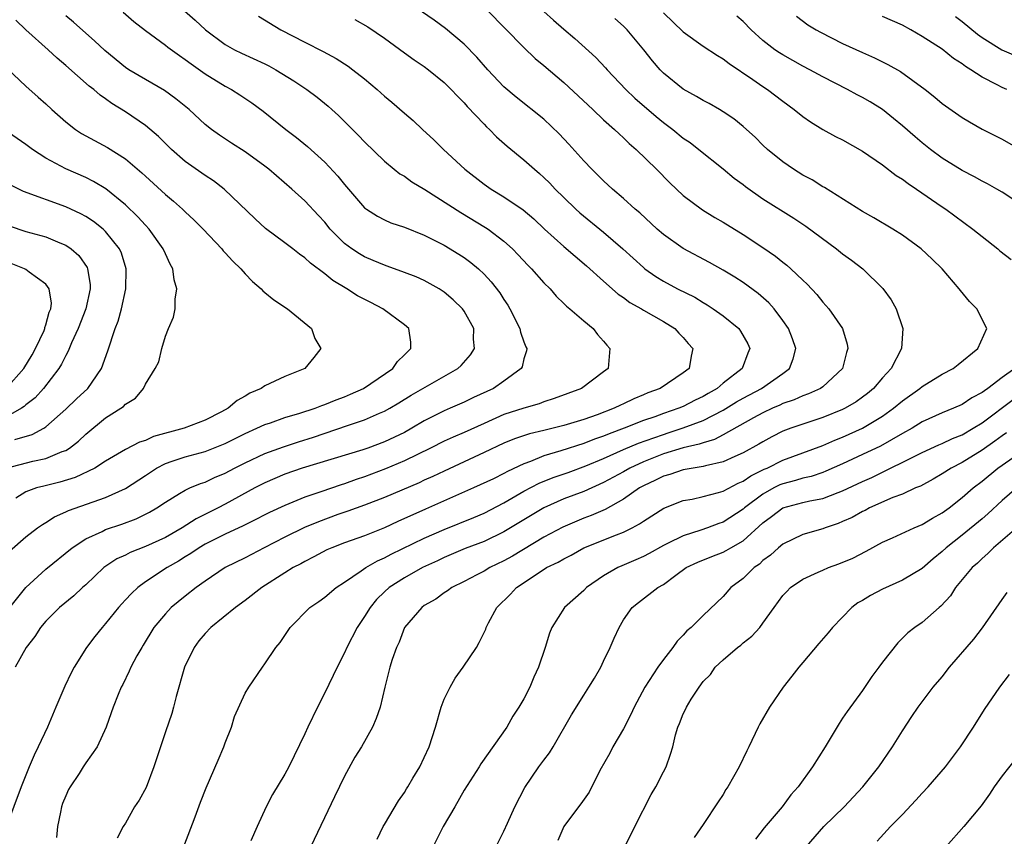
# Model space of a CAD drawing. Units: inches. Extents: x 2523000 to 2526000, y 1554000 to 1557000.
# Drawn here: x 2523382 to 2523481, y 1555094 to 1555176 of the extents above; entities that cross this region are included whole.
import ezdxf

# ---------------------------------------------------------------- set-up
doc = ezdxf.new("R2010")
doc.units = ezdxf.units.IN
doc.header["$MEASUREMENT"] = 0
doc.layers.add('LD25231554_2ft', color=153, linetype='Continuous')

msp = doc.modelspace()

# ---------------------------------------------------------------- linework, layer by layer
at = {"layer": 'LD25231554_2ft'}
for points, elevation in [([(2523397, 1555178.617), (2523399.979, 1555175.979), (2523401.033, 1555175), (2523403, 1555173.53), (2523403.942, 1555173), (2523404.648, 1555172.647), (2523407, 1555171.571), (2523407.383, 1555171.384), (2523408.086, 1555171), (2523409.89, 1555169.89), (2523411.204, 1555169), (2523412.228, 1555168.228), (2523413.337, 1555167.337), (2523413.719, 1555167), (2523414.392, 1555166.392), (2523416.404, 1555164.404), (2523417, 1555163.756), (2523419, 1555161.823), (2523419.984, 1555161), (2523420.554, 1555160.554), (2523421, 1555160.297), (2523421.742, 1555159.742), (2523423.038, 1555158.962), (2523426.656, 1555156.656), (2523429.158, 1555155.158), (2523429.394, 1555155), (2523431, 1555153.785), (2523431.855, 1555153), (2523432.421, 1555152.421), (2523433.382, 1555151.382), (2523433.777, 1555151), (2523435, 1555149.609), (2523435.627, 1555149), (2523436.245, 1555148.245), (2523437, 1555147.539), (2523437.261, 1555147.261), (2523437.601, 1555147), (2523439, 1555145.778), (2523439.951, 1555145), (2523440.397, 1555144.397), (2523441, 1555143.744), (2523441.33, 1555143.33), (2523441.63, 1555143), (2523441.443, 1555141), (2523441, 1555140.646), (2523438.792, 1555139), (2523436.028, 1555137.972), (2523435, 1555137.636), (2523434.54, 1555137.46), (2523433, 1555137.024), (2523431, 1555136.379), (2523429, 1555135.483), (2523427, 1555134.559), (2523425.899, 1555134.101), (2523425, 1555133.687), (2523423.629, 1555133), (2523421, 1555131.715), (2523419.092, 1555130.908), (2523417, 1555130.126), (2523416.15, 1555129.85), (2523415, 1555129.43), (2523414.668, 1555129.332), (2523412.618, 1555128.618), (2523411, 1555128.073), (2523409, 1555127.256), (2523407.469, 1555126.531), (2523405.602, 1555125.602), (2523404.809, 1555125.191), (2523403, 1555124.367), (2523401, 1555123.361), (2523400.391, 1555123), (2523399.574, 1555122.426), (2523399, 1555122.088), (2523398.333, 1555121.667), (2523397.168, 1555121), (2523395, 1555119.564), (2523394.225, 1555119), (2523393.586, 1555118.414), (2523393, 1555117.765), (2523392.624, 1555117.376), (2523392.303, 1555117), (2523391, 1555115.395), (2523390.649, 1555115), (2523389.918, 1555114.082), (2523389.098, 1555113), (2523387.832, 1555111), (2523387.547, 1555110.453), (2523386.907, 1555109.093), (2523385.996, 1555107), (2523385.156, 1555105), (2523384.224, 1555103), (2523383.817, 1555102.183), (2523383.321, 1555101), (2523382.523, 1555099), (2523381.053, 1555095.053)], 7208), ([(2523398.855, 1555093), (2523399.998, 1555095.998), (2523400.538, 1555097.461), (2523401.108, 1555098.892), (2523402.316, 1555101.685), (2523402.855, 1555103), (2523403, 1555103.413), (2523403.627, 1555105), (2523403.933, 1555106.067), (2523405, 1555108.401), (2523405.369, 1555109), (2523406.741, 1555111), (2523407, 1555111.333), (2523408.078, 1555113), (2523408.526, 1555113.474), (2523409.536, 1555115), (2523411.509, 1555117), (2523412.4, 1555117.599), (2523413, 1555118.03), (2523414.161, 1555119), (2523415, 1555119.538), (2523416.671, 1555120.671), (2523417.132, 1555121), (2523418.313, 1555121.687), (2523419, 1555121.982), (2523419.657, 1555122.343), (2523423, 1555123.964), (2523425, 1555124.848), (2523427.962, 1555126.038), (2523429, 1555126.488), (2523431, 1555127.519), (2523433, 1555128.67), (2523434.525, 1555129.475), (2523435.951, 1555130.049), (2523437.433, 1555130.567), (2523439.215, 1555131.215), (2523441, 1555131.954), (2523443, 1555132.851), (2523444.502, 1555133.498), (2523446.029, 1555134.029), (2523447, 1555134.386), (2523447.477, 1555134.523), (2523449, 1555135.026), (2523451, 1555135.792), (2523453, 1555136.826), (2523454.359, 1555137.641), (2523455, 1555138.006), (2523456.86, 1555139), (2523459, 1555140.508), (2523459.672, 1555141), (2523460.034, 1555141.967), (2523460.296, 1555143), (2523459.967, 1555143.967), (2523459.568, 1555145), (2523459, 1555145.831), (2523458.11, 1555147), (2523457.593, 1555147.593), (2523456.53, 1555148.53), (2523455, 1555149.633), (2523454.172, 1555150.172), (2523453, 1555150.884), (2523451.641, 1555151.641), (2523449, 1555153.041), (2523447, 1555154.457), (2523446.382, 1555155), (2523444.63, 1555156.63), (2523444.183, 1555157), (2523443, 1555158.076), (2523441.905, 1555159), (2523441, 1555159.832), (2523440.422, 1555160.422), (2523439.825, 1555161), (2523439, 1555161.859), (2523437.518, 1555163.518), (2523436.552, 1555164.553), (2523435, 1555166.025), (2523432.23, 1555168.23), (2523431, 1555169.283), (2523429.38, 1555171), (2523428.265, 1555172.265), (2523427, 1555173.576), (2523425.142, 1555175.142), (2523423.974, 1555175.973), (2523421, 1555178.04)], 7214), ([(2523429.292, 1555177), (2523433, 1555173.22), (2523434.139, 1555172.139), (2523435, 1555171.421), (2523437, 1555169.702), (2523439.928, 1555167), (2523441, 1555165.97), (2523442.107, 1555165), (2523442.555, 1555164.555), (2523443, 1555164.166), (2523443.58, 1555163.579), (2523444.26, 1555163), (2523446.315, 1555161), (2523447.653, 1555159.653), (2523449, 1555158.38), (2523450.92, 1555156.92), (2523452.163, 1555156.162), (2523453, 1555155.686), (2523455, 1555154.447), (2523457, 1555153.136), (2523458.267, 1555152.267), (2523459, 1555151.674), (2523459.384, 1555151.384), (2523459.811, 1555151), (2523461, 1555149.861), (2523461.451, 1555149.451), (2523462.417, 1555148.417), (2523463, 1555147.67), (2523463.327, 1555147.327), (2523463.602, 1555147), (2523464.974, 1555145), (2523465.449, 1555143.45), (2523465.526, 1555143), (2523465.391, 1555142.609), (2523464.985, 1555141), (2523463, 1555139.158), (2523462.787, 1555139), (2523461.563, 1555138.437), (2523461, 1555138.251), (2523460.144, 1555137.856), (2523459, 1555137.475), (2523458.685, 1555137.315), (2523457.948, 1555137), (2523457, 1555136.555), (2523456.04, 1555136.04), (2523453, 1555134.344), (2523452.12, 1555133.88), (2523451, 1555133.546), (2523450.605, 1555133.394), (2523449, 1555133.02), (2523447, 1555132.415), (2523445, 1555131.63), (2523443.643, 1555131), (2523443, 1555130.632), (2523441, 1555129.54), (2523439, 1555128.653), (2523437, 1555127.898), (2523435, 1555127.019), (2523431, 1555124.603), (2523429, 1555123.64), (2523427.089, 1555122.911), (2523425, 1555122.026), (2523424.31, 1555121.69), (2523422.819, 1555121), (2523421, 1555119.975), (2523419.478, 1555119), (2523419, 1555118.564), (2523418.211, 1555117.789), (2523417.55, 1555117), (2523417, 1555116.103), (2523416.254, 1555115), (2523415.237, 1555113), (2523415, 1555112.461), (2523414.258, 1555111), (2523413, 1555108.426), (2523412.268, 1555107), (2523411.309, 1555105), (2523411, 1555104.307), (2523409.384, 1555101), (2523409, 1555100.268), (2523407.772, 1555098.229), (2523407.138, 1555097), (2523406.211, 1555095), (2523405.566, 1555093.566)], 7216), ([(2523381.347, 1555122.653), (2523383, 1555124.096), (2523384.169, 1555125), (2523384.652, 1555125.349), (2523385, 1555125.541), (2523385.88, 1555126.12), (2523387, 1555126.594), (2523387.262, 1555126.738), (2523391, 1555128.053), (2523393, 1555128.938), (2523395, 1555130.244), (2523396.126, 1555131), (2523397, 1555131.458), (2523397.678, 1555131.679), (2523399, 1555132.142), (2523401, 1555132.676), (2523403, 1555133.471), (2523405, 1555134.484), (2523406.193, 1555135), (2523407, 1555135.386), (2523407.558, 1555135.558), (2523409, 1555136.069), (2523410.498, 1555136.497), (2523412.027, 1555137), (2523412.717, 1555137.283), (2523413, 1555137.366), (2523414.149, 1555137.851), (2523415, 1555138.163), (2523415.591, 1555138.409), (2523416.897, 1555139), (2523419.833, 1555141), (2523420.308, 1555141.692), (2523421, 1555142.357), (2523421.642, 1555143), (2523421.639, 1555143.639), (2523421.452, 1555145), (2523421, 1555145.391), (2523418.838, 1555147), (2523417.617, 1555147.617), (2523416.306, 1555148.306), (2523415.23, 1555149), (2523413.824, 1555149.824), (2523413, 1555150.498), (2523411.569, 1555151.569), (2523411, 1555152.11), (2523410.466, 1555152.466), (2523409.811, 1555153), (2523409, 1555153.63), (2523407.068, 1555155.068), (2523406.016, 1555156.016), (2523402.921, 1555159), (2523401.833, 1555159.833), (2523401, 1555160.368), (2523399, 1555161.791), (2523397.616, 1555163), (2523396.296, 1555164.296), (2523395, 1555165.392), (2523393, 1555166.774), (2523391.616, 1555167.616), (2523391, 1555168.081), (2523390.443, 1555168.443), (2523389.815, 1555169), (2523389.347, 1555169.347), (2523387, 1555171.435), (2523386.151, 1555172.151), (2523385.237, 1555173), (2523383.008, 1555175.007), (2523381.983, 1555175.983)], 7202), ([(2523381.383, 1555117), (2523383, 1555119.018), (2523385, 1555120.861), (2523387.658, 1555123), (2523389, 1555123.886), (2523390.646, 1555124.646), (2523391, 1555124.83), (2523392.617, 1555125.383), (2523394.081, 1555125.919), (2523395.42, 1555126.58), (2523396.153, 1555127), (2523397, 1555127.582), (2523398.433, 1555128.434), (2523399, 1555128.792), (2523399.453, 1555129), (2523400.541, 1555129.459), (2523401, 1555129.595), (2523401.943, 1555130.057), (2523403, 1555130.49), (2523403.944, 1555131), (2523405, 1555131.531), (2523407, 1555132.456), (2523408.855, 1555133.145), (2523410.357, 1555133.643), (2523411.883, 1555134.117), (2523415.281, 1555135.281), (2523417, 1555135.854), (2523418.515, 1555136.515), (2523419, 1555136.711), (2523419.529, 1555137), (2523420.457, 1555137.543), (2523421.696, 1555138.304), (2523426.378, 1555141), (2523426.693, 1555141.307), (2523427.633, 1555142.367), (2523428.027, 1555143), (2523427.954, 1555143.954), (2523427.966, 1555145), (2523427, 1555146.763), (2523426.84, 1555147), (2523425.902, 1555147.902), (2523425, 1555148.659), (2523424.801, 1555148.801), (2523424.48, 1555149), (2523423, 1555149.816), (2523422.187, 1555150.187), (2523421, 1555150.644), (2523419.277, 1555151.277), (2523419, 1555151.359), (2523417.857, 1555151.857), (2523417, 1555152.203), (2523416.495, 1555152.495), (2523415.734, 1555153), (2523415, 1555153.559), (2523413.556, 1555155), (2523413, 1555155.682), (2523412.375, 1555156.374), (2523411, 1555157.839), (2523409.713, 1555159), (2523407.387, 1555161), (2523407, 1555161.299), (2523405, 1555162.746), (2523403.625, 1555163.625), (2523402.432, 1555164.432), (2523401.642, 1555165), (2523401, 1555165.507), (2523399.387, 1555167), (2523398.068, 1555168.068), (2523396.9, 1555168.9), (2523395, 1555169.999), (2523393.343, 1555171), (2523393, 1555171.228), (2523390.916, 1555172.915), (2523389.893, 1555173.893), (2523389, 1555174.659), (2523387.77, 1555175.77), (2523387, 1555176.417)], 7204), ([(2523392.76, 1555176.76), (2523393.842, 1555175.842), (2523395, 1555174.929), (2523397, 1555173.467), (2523397.255, 1555173.255), (2523398.408, 1555172.408), (2523399, 1555172.023), (2523399.575, 1555171.575), (2523401, 1555170.577), (2523403, 1555169.335), (2523403.635, 1555169), (2523404.472, 1555168.472), (2523405.679, 1555167.679), (2523406.828, 1555166.828), (2523409.105, 1555165), (2523410.183, 1555164.182), (2523411.277, 1555163.277), (2523413, 1555161.718), (2523414.318, 1555160.318), (2523415, 1555159.468), (2523417, 1555157.131), (2523417.179, 1555157), (2523418.284, 1555156.284), (2523419, 1555155.909), (2523419.636, 1555155.636), (2523421, 1555155.175), (2523423, 1555154.373), (2523425, 1555153.369), (2523426.474, 1555152.474), (2523427, 1555152.126), (2523427.654, 1555151.654), (2523428.426, 1555151), (2523429, 1555150.462), (2523429.715, 1555149.715), (2523430.588, 1555148.588), (2523431, 1555147.917), (2523431.371, 1555147.371), (2523431.584, 1555147), (2523432.589, 1555145), (2523432.656, 1555144.656), (2523433, 1555143.659), (2523433.186, 1555143.185), (2523433.276, 1555143), (2523433.245, 1555142.755), (2523433, 1555141.963), (2523432.827, 1555141.173), (2523432.739, 1555141), (2523431, 1555139.712), (2523429.942, 1555139), (2523427.929, 1555138.071), (2523427, 1555137.619), (2523425.61, 1555137), (2523425, 1555136.746), (2523423, 1555135.741), (2523421.753, 1555135), (2523421, 1555134.587), (2523419, 1555133.621), (2523417.331, 1555133), (2523416.828, 1555132.828), (2523410.735, 1555131), (2523409, 1555130.386), (2523407, 1555129.53), (2523405.977, 1555129), (2523403, 1555127.367), (2523402.305, 1555127), (2523400.098, 1555125.902), (2523398.703, 1555125), (2523397, 1555124.031), (2523395, 1555123.112), (2523393.479, 1555122.521), (2523393, 1555122.265), (2523392.13, 1555121.871), (2523390.919, 1555121.081), (2523390.819, 1555121), (2523389, 1555119.268), (2523388.687, 1555119), (2523387.817, 1555118.183), (2523386.38, 1555117), (2523385, 1555115.632), (2523384.477, 1555115), (2523383.907, 1555114.093), (2523383.017, 1555113), (2523381.91, 1555111)], 7206), ([(2523406.364, 1555176.364), (2523408.609, 1555175), (2523411, 1555173.754), (2523412.831, 1555172.831), (2523414.134, 1555172.134), (2523415.352, 1555171.352), (2523415.817, 1555171), (2523417, 1555170.067), (2523418.267, 1555169), (2523419, 1555168.336), (2523419.737, 1555167.737), (2523421, 1555166.621), (2523421.885, 1555165.885), (2523422.82, 1555165), (2523423.965, 1555163.965), (2523424.927, 1555163), (2523427.051, 1555161), (2523429, 1555159.495), (2523429.71, 1555159), (2523431, 1555158.242), (2523432.937, 1555156.936), (2523434.01, 1555156.01), (2523435.065, 1555155), (2523437, 1555153.239), (2523439.299, 1555151.299), (2523441, 1555149.761), (2523442.468, 1555148.469), (2523443, 1555148.111), (2523443.637, 1555147.637), (2523444.791, 1555147), (2523445, 1555146.863), (2523447, 1555145.7), (2523448.166, 1555145), (2523448.558, 1555144.558), (2523449, 1555144.124), (2523449.507, 1555143.507), (2523449.95, 1555143), (2523449.779, 1555142.221), (2523449.599, 1555141), (2523449, 1555140.546), (2523446.664, 1555139), (2523445.442, 1555138.558), (2523445, 1555138.36), (2523444.036, 1555137.964), (2523443, 1555137.454), (2523442.68, 1555137.32), (2523442.058, 1555137), (2523440.357, 1555136.357), (2523439, 1555135.891), (2523437, 1555135.277), (2523435, 1555134.778), (2523433.552, 1555134.448), (2523432.055, 1555133.945), (2523431, 1555133.51), (2523429, 1555132.557), (2523425, 1555130.704), (2523423.852, 1555130.148), (2523423, 1555129.776), (2523422.473, 1555129.527), (2523419, 1555128.056), (2523417, 1555127.281), (2523415.329, 1555126.671), (2523414.328, 1555126.328), (2523412.385, 1555125.615), (2523410.983, 1555125.017), (2523409, 1555124.054), (2523406.924, 1555123), (2523405, 1555121.992), (2523403.006, 1555121), (2523401, 1555119.643), (2523400.088, 1555119), (2523399, 1555118.152), (2523397.583, 1555117), (2523397, 1555116.38), (2523395.85, 1555115), (2523394.783, 1555113.217), (2523394.624, 1555113), (2523394.14, 1555112.14), (2523393.54, 1555111), (2523393.376, 1555110.624), (2523392.726, 1555109.274), (2523392.571, 1555109), (2523392.252, 1555108.251), (2523391.753, 1555107), (2523391.575, 1555106.425), (2523391.051, 1555105), (2523390.17, 1555103), (2523389, 1555101.41), (2523388.762, 1555101), (2523388.342, 1555100.342), (2523387.446, 1555099), (2523387.289, 1555098.711), (2523387, 1555098.074), (2523386.689, 1555097.311), (2523386.585, 1555097), (2523386.458, 1555096.458), (2523386.171, 1555095), (2523386.078, 1555093.922)], 7210), ([(2523416.036, 1555176.036), (2523417.316, 1555175.315), (2523419, 1555174.159), (2523421, 1555172.691), (2523421.988, 1555171.988), (2523423, 1555171.313), (2523423.422, 1555171), (2523425, 1555169.714), (2523425.71, 1555169), (2523426.327, 1555168.326), (2523427, 1555167.676), (2523427.313, 1555167.313), (2523429, 1555165.524), (2523429.259, 1555165.259), (2523429.548, 1555165), (2523430.255, 1555164.255), (2523431.32, 1555163.32), (2523433, 1555161.956), (2523434.055, 1555161), (2523434.577, 1555160.577), (2523435, 1555160.188), (2523435.597, 1555159.597), (2523436.151, 1555159), (2523437, 1555158.169), (2523438.209, 1555157), (2523438.626, 1555156.626), (2523441, 1555154.685), (2523442.939, 1555153), (2523445, 1555151.123), (2523445.154, 1555151), (2523446.238, 1555150.238), (2523447, 1555149.778), (2523448.422, 1555149), (2523450.143, 1555148.143), (2523451, 1555147.623), (2523451.404, 1555147.404), (2523452.012, 1555147), (2523453, 1555146.286), (2523454.584, 1555145), (2523454.758, 1555144.758), (2523455.47, 1555143.47), (2523455.683, 1555143), (2523455.48, 1555142.52), (2523454.912, 1555141), (2523453, 1555139.514), (2523452.396, 1555139), (2523451.505, 1555138.495), (2523451, 1555138.19), (2523450.191, 1555137.808), (2523449, 1555137.186), (2523448.562, 1555137), (2523447, 1555136.467), (2523446.156, 1555136.156), (2523445, 1555135.767), (2523443.062, 1555135), (2523441.555, 1555134.445), (2523441, 1555134.201), (2523440.102, 1555133.898), (2523439, 1555133.453), (2523436.721, 1555132.721), (2523435, 1555132.212), (2523433.665, 1555131.665), (2523433, 1555131.439), (2523431.337, 1555130.663), (2523431, 1555130.467), (2523429.934, 1555129.934), (2523427.95, 1555129), (2523423.115, 1555126.885), (2523420.349, 1555125.651), (2523419, 1555125.007), (2523417, 1555124.2), (2523415, 1555123.493), (2523413.7, 1555123), (2523413.216, 1555122.784), (2523411.918, 1555122.082), (2523411, 1555121.63), (2523410.602, 1555121.398), (2523409.827, 1555121), (2523409, 1555120.485), (2523406.703, 1555119), (2523405, 1555117.701), (2523404.034, 1555117), (2523401.573, 1555115), (2523401, 1555114.406), (2523400.359, 1555113.641), (2523399.899, 1555113), (2523398.935, 1555111), (2523398.07, 1555108.071), (2523397.818, 1555107), (2523397.645, 1555106.355), (2523397, 1555104.503), (2523395.855, 1555101), (2523395.057, 1555098.943), (2523394.356, 1555097.644), (2523393.894, 1555097), (2523393, 1555095.35), (2523392.779, 1555095), (2523392.16, 1555093.839)], 7212), ([(2523435, 1555176.845), (2523435.963, 1555175.963), (2523437, 1555175.06), (2523438.117, 1555174.117), (2523440.229, 1555172.228), (2523441.195, 1555171.196), (2523441.353, 1555171), (2523443.239, 1555169), (2523444.149, 1555168.149), (2523446.294, 1555166.295), (2523447, 1555165.704), (2523447.94, 1555165), (2523449, 1555164.13), (2523449.676, 1555163.676), (2523450.568, 1555163), (2523453, 1555161.048), (2523454.121, 1555160.121), (2523455, 1555159.477), (2523455.263, 1555159.263), (2523457, 1555158.042), (2523460.1, 1555156.099), (2523461.302, 1555155.303), (2523464.399, 1555153), (2523465, 1555152.517), (2523465.877, 1555151.877), (2523467.016, 1555151), (2523469.026, 1555149.026), (2523469.876, 1555147.876), (2523470.373, 1555147), (2523471.048, 1555145), (2523470.912, 1555143), (2523469.87, 1555141), (2523469, 1555140.044), (2523468.107, 1555139), (2523467.499, 1555138.501), (2523467, 1555138.118), (2523466.342, 1555137.658), (2523465.26, 1555137), (2523465, 1555136.869), (2523463, 1555136.069), (2523461, 1555135.424), (2523459.791, 1555135), (2523459, 1555134.692), (2523457.879, 1555134.12), (2523457, 1555133.65), (2523456.599, 1555133.401), (2523455, 1555132.534), (2523454.169, 1555132.169), (2523453, 1555131.621), (2523451.228, 1555131.228), (2523451, 1555131.154), (2523450.001, 1555131), (2523449, 1555130.824), (2523447.636, 1555130.364), (2523447, 1555130.192), (2523446.211, 1555129.789), (2523445, 1555129.232), (2523444.593, 1555129), (2523443, 1555127.872), (2523441.167, 1555126.832), (2523439.768, 1555126.232), (2523439, 1555125.955), (2523436.917, 1555125.082), (2523435, 1555124.056), (2523431.842, 1555122.158), (2523431, 1555121.696), (2523429.563, 1555121), (2523429, 1555120.66), (2523428.269, 1555120.268), (2523427, 1555119.602), (2523425.777, 1555119), (2523425.333, 1555118.667), (2523425, 1555118.457), (2523424.157, 1555117.843), (2523423, 1555117.185), (2523422.743, 1555117), (2523421.021, 1555115), (2523420.474, 1555113.526), (2523420.197, 1555113), (2523419.764, 1555111.764), (2523419.544, 1555111), (2523419.038, 1555109), (2523418.566, 1555107), (2523418.159, 1555105.841), (2523417.794, 1555105), (2523416.683, 1555103), (2523416.032, 1555101.968), (2523415, 1555100.052), (2523413.995, 1555098.004), (2523411.611, 1555093)], 7218), ([(2523418.26, 1555093.74), (2523418.878, 1555095), (2523419, 1555095.215), (2523420.418, 1555097.583), (2523421, 1555098.431), (2523421.204, 1555098.796), (2523421.342, 1555099), (2523421.857, 1555099.857), (2523422.535, 1555101), (2523423, 1555101.926), (2523423.473, 1555103), (2523424.106, 1555105), (2523424.675, 1555107), (2523425, 1555107.797), (2523425.59, 1555109), (2523426.108, 1555109.892), (2523426.884, 1555111), (2523428.246, 1555113), (2523428.521, 1555113.479), (2523429.169, 1555114.831), (2523429.222, 1555115), (2523429.449, 1555115.449), (2523430.288, 1555117), (2523431.661, 1555118.339), (2523432.264, 1555119), (2523434.526, 1555120.526), (2523435.267, 1555121), (2523436.437, 1555121.563), (2523437, 1555121.901), (2523437.738, 1555122.262), (2523439.024, 1555122.976), (2523442.308, 1555124.308), (2523443, 1555124.569), (2523443.864, 1555125), (2523444.611, 1555125.389), (2523445, 1555125.68), (2523447.038, 1555126.962), (2523449, 1555127.727), (2523449.882, 1555127.882), (2523451, 1555128.148), (2523452.54, 1555128.539), (2523453, 1555128.688), (2523454.509, 1555129.491), (2523455, 1555129.689), (2523455.774, 1555130.226), (2523457.123, 1555130.877), (2523457.416, 1555131), (2523459, 1555131.789), (2523463, 1555133.269), (2523464.2, 1555133.8), (2523465, 1555134.105), (2523467, 1555135.006), (2523469, 1555136.209), (2523470.113, 1555137), (2523471, 1555137.752), (2523472.765, 1555139), (2523473, 1555139.201), (2523475, 1555140.425), (2523476.109, 1555141), (2523476.59, 1555141.41), (2523478.584, 1555143), (2523479.461, 1555145), (2523478.47, 1555147), (2523477.725, 1555147.724), (2523476.821, 1555148.821), (2523476.706, 1555149), (2523474.995, 1555151), (2523473.981, 1555151.981), (2523472.874, 1555153), (2523471, 1555154.387), (2523470.029, 1555155), (2523468.132, 1555156.132), (2523467, 1555156.753), (2523463.166, 1555159.166), (2523463, 1555159.251), (2523461.934, 1555159.934), (2523461, 1555160.424), (2523460.06, 1555161), (2523459, 1555161.737), (2523457.454, 1555163), (2523457, 1555163.425), (2523456.211, 1555164.211), (2523455.338, 1555165), (2523455, 1555165.295), (2523454.06, 1555166.06), (2523453, 1555166.773), (2523452.62, 1555167), (2523451.591, 1555167.591), (2523451, 1555167.903), (2523450.322, 1555168.322), (2523449, 1555169.049), (2523447, 1555170.663), (2523446.665, 1555171), (2523445.897, 1555171.897), (2523445.044, 1555173), (2523443.365, 1555175), (2523443, 1555175.363), (2523442.128, 1555176.128)], 7220), ([(2523447, 1555176.718), (2523449, 1555174.785), (2523451, 1555173.376), (2523452.429, 1555172.429), (2523453, 1555172.098), (2523453.61, 1555171.61), (2523455.995, 1555170.005), (2523457, 1555169.304), (2523457.467, 1555169), (2523459, 1555167.838), (2523460.146, 1555167), (2523461, 1555166.293), (2523461.756, 1555165.756), (2523463, 1555164.993), (2523464.299, 1555164.299), (2523465, 1555163.944), (2523467, 1555162.811), (2523469, 1555161.438), (2523470.388, 1555160.388), (2523471, 1555160.011), (2523471.564, 1555159.564), (2523472.426, 1555159), (2523475, 1555157.236), (2523475.365, 1555157), (2523478.081, 1555155), (2523479, 1555154.234), (2523480.565, 1555153), (2523480.798, 1555152.798), (2523481.93, 1555151.93)], 7222), ([(2523483, 1555157.412), (2523481, 1555158.688), (2523480.479, 1555159), (2523479.537, 1555159.537), (2523479, 1555159.797), (2523478.235, 1555160.235), (2523477, 1555160.866), (2523475, 1555162.125), (2523473.829, 1555163), (2523473, 1555163.668), (2523472.274, 1555164.274), (2523471, 1555165.376), (2523470.109, 1555166.109), (2523469, 1555166.986), (2523467.759, 1555167.76), (2523467, 1555168.193), (2523466.464, 1555168.464), (2523465.488, 1555169), (2523463, 1555170.274), (2523461.71, 1555171), (2523461, 1555171.365), (2523459, 1555172.476), (2523458.675, 1555172.675), (2523458.207, 1555173), (2523457, 1555173.938), (2523455.812, 1555175), (2523455, 1555175.824), (2523454.376, 1555176.376)], 7224), ([(2523460.364, 1555176.365), (2523461.51, 1555175.51), (2523462.339, 1555175), (2523462.761, 1555174.761), (2523465, 1555173.63), (2523467, 1555172.711), (2523468.19, 1555172.19), (2523469.531, 1555171.531), (2523470.803, 1555170.803), (2523473.279, 1555169), (2523474.244, 1555168.244), (2523475, 1555167.603), (2523477, 1555166.197), (2523477.749, 1555165.749), (2523479, 1555165.039), (2523481, 1555164.014), (2523483, 1555162.886)], 7226), ([(2523481.494, 1555169), (2523481, 1555169.214), (2523480.522, 1555169.478), (2523479, 1555170.247), (2523477.877, 1555171), (2523477.327, 1555171.326), (2523477, 1555171.594), (2523476.137, 1555172.136), (2523475, 1555173.044), (2523473, 1555174.333), (2523471.837, 1555175), (2523471, 1555175.46), (2523469, 1555176.355)], 7228), ([(2523476.332, 1555176.332), (2523477, 1555175.844), (2523478.554, 1555174.553), (2523479, 1555174.245), (2523480.994, 1555172.993), (2523482.375, 1555172.375)], 7230), ([(2523381.113, 1555171.113), (2523383, 1555169.332), (2523384.226, 1555168.226), (2523385, 1555167.567), (2523385.607, 1555167), (2523387, 1555165.758), (2523387.977, 1555165), (2523388.59, 1555164.59), (2523391.203, 1555163.203), (2523393, 1555162.062), (2523394.652, 1555160.652), (2523395, 1555160.312), (2523397, 1555158.459), (2523397.807, 1555157.807), (2523398.709, 1555157), (2523399, 1555156.714), (2523399.899, 1555155.899), (2523400.781, 1555155), (2523402.667, 1555153), (2523402.812, 1555152.812), (2523403, 1555152.621), (2523403.764, 1555151.764), (2523404.565, 1555151), (2523405, 1555150.501), (2523405.733, 1555149.733), (2523406.618, 1555149), (2523406.789, 1555148.789), (2523407, 1555148.626), (2523407.878, 1555147.878), (2523409.267, 1555147), (2523411.663, 1555145), (2523412.018, 1555144.017), (2523412.616, 1555143), (2523411.914, 1555142.086), (2523410.997, 1555141), (2523409, 1555140.193), (2523407, 1555139.244), (2523406.632, 1555139), (2523405.496, 1555138.505), (2523405, 1555138.211), (2523404.219, 1555137.781), (2523403.302, 1555137), (2523402.641, 1555136.641), (2523401, 1555135.818), (2523398.88, 1555135), (2523395.821, 1555134.179), (2523395, 1555133.783), (2523394.403, 1555133.597), (2523393, 1555132.853), (2523391, 1555131.687), (2523389.912, 1555131), (2523387.941, 1555130.059), (2523386.404, 1555129.596), (2523384.801, 1555129.199), (2523384.079, 1555129), (2523383, 1555128.608), (2523381.977, 1555127.977)], 7200), ([(2523381.018, 1555130.982), (2523383.685, 1555131.685), (2523385, 1555131.968), (2523386.655, 1555132.655), (2523387, 1555132.772), (2523387.377, 1555133), (2523388.285, 1555133.715), (2523389, 1555134.416), (2523391, 1555136.043), (2523392.532, 1555137), (2523392.811, 1555137.189), (2523393, 1555137.413), (2523393.994, 1555138.006), (2523394.793, 1555139), (2523395, 1555139.435), (2523395.991, 1555141), (2523396.35, 1555141.65), (2523396.645, 1555143), (2523397, 1555144.248), (2523397.306, 1555145), (2523397.833, 1555146.167), (2523397.969, 1555147), (2523397.973, 1555147.973), (2523398.159, 1555149), (2523397.885, 1555149.885), (2523397.763, 1555151), (2523397.48, 1555151.48), (2523397, 1555152.499), (2523396.797, 1555153), (2523395.359, 1555155), (2523395, 1555155.376), (2523394.238, 1555156.238), (2523393, 1555157.433), (2523391.021, 1555159.021), (2523389.779, 1555159.78), (2523389, 1555160.162), (2523387, 1555161.037), (2523385, 1555162.123), (2523383.645, 1555163), (2523383, 1555163.488), (2523380.802, 1555165)], 7198), ([(2523381.878, 1555133.878), (2523383.62, 1555134.38), (2523384.792, 1555135), (2523385, 1555135.128), (2523387, 1555136.9), (2523388.065, 1555137.935), (2523389.209, 1555139), (2523389.641, 1555139.641), (2523390.599, 1555141), (2523391.216, 1555142.784), (2523391.954, 1555145), (2523392.253, 1555145.747), (2523392.596, 1555147), (2523393.019, 1555149), (2523393.068, 1555150.932), (2523393.067, 1555151), (2523392.582, 1555152.582), (2523392.403, 1555153), (2523391, 1555154.764), (2523390.756, 1555155), (2523389.772, 1555155.772), (2523389, 1555156.268), (2523388.527, 1555156.527), (2523387, 1555157.239), (2523382.772, 1555158.772), (2523381.425, 1555159.425)], 7196), ([(2523381.306, 1555155.306), (2523383, 1555154.763), (2523385, 1555154.203), (2523386.393, 1555153.607), (2523387, 1555153.373), (2523387.554, 1555153), (2523388.33, 1555152.33), (2523389.142, 1555151.141), (2523389.197, 1555151), (2523389.44, 1555149.44), (2523389.444, 1555149), (2523389.014, 1555146.986), (2523388.249, 1555145), (2523387.589, 1555143.588), (2523387.258, 1555142.742), (2523387, 1555142.31), (2523386.577, 1555141.423), (2523386.297, 1555141), (2523384.77, 1555139), (2523383.932, 1555138.068), (2523383, 1555137.349), (2523382.826, 1555137.174), (2523382.553, 1555137), (2523381, 1555136.107)], 7194), ([(2523381.021, 1555138.979), (2523382.793, 1555141), (2523383.629, 1555142.371), (2523383.97, 1555143), (2523384.818, 1555144.817), (2523384.89, 1555145), (2523384.895, 1555145.105), (2523385, 1555145.381), (2523385.347, 1555146.652), (2523385.505, 1555147), (2523385.561, 1555147.56), (2523385.345, 1555149), (2523385, 1555149.476), (2523383.317, 1555150.683), (2523383, 1555150.931), (2523382.866, 1555151), (2523381.523, 1555151.523)], 7192), ([(2523482.277, 1555141), (2523481, 1555140.077), (2523479.578, 1555139), (2523479.229, 1555138.771), (2523479, 1555138.578), (2523477.954, 1555138.046), (2523477, 1555137.393), (2523476.124, 1555137), (2523475, 1555136.537), (2523473, 1555135.636), (2523471.976, 1555135), (2523471, 1555134.469), (2523468.791, 1555133.209), (2523467, 1555132.348), (2523465, 1555131.417), (2523463.323, 1555130.677), (2523463, 1555130.558), (2523461.832, 1555130.168), (2523461, 1555129.985), (2523460.252, 1555129.748), (2523459, 1555129.429), (2523458.697, 1555129.303), (2523458.103, 1555129), (2523457, 1555128.389), (2523455.14, 1555127), (2523455, 1555126.874), (2523453, 1555125.583), (2523452.559, 1555125.441), (2523451.415, 1555125), (2523450.774, 1555124.774), (2523449, 1555124.212), (2523447.431, 1555123.431), (2523447, 1555123.238), (2523445.572, 1555122.428), (2523445, 1555122.129), (2523444.225, 1555121.775), (2523442.816, 1555121.184), (2523442.416, 1555121), (2523441, 1555120.178), (2523439.283, 1555119), (2523439, 1555118.71), (2523437.085, 1555117), (2523435.814, 1555115), (2523435.565, 1555114.435), (2523435.138, 1555113), (2523434.475, 1555111), (2523433.994, 1555110.006), (2523433.581, 1555109), (2523433, 1555107.831), (2523432.504, 1555107), (2523431.897, 1555106.103), (2523431.279, 1555105), (2523428.687, 1555101.313), (2523428.515, 1555101), (2523427, 1555098.645), (2523426.057, 1555097), (2523424.884, 1555095), (2523423.893, 1555093)], 7222), ([(2523430.197, 1555093), (2523431, 1555094.558), (2523431.34, 1555095.34), (2523432.102, 1555097), (2523433.089, 1555098.911), (2523434.51, 1555101), (2523435, 1555101.671), (2523435.583, 1555102.417), (2523435.943, 1555103), (2523437.765, 1555106.235), (2523439, 1555108.196), (2523439.527, 1555109), (2523440.084, 1555109.915), (2523440.706, 1555111), (2523441, 1555111.596), (2523441.665, 1555113), (2523442.063, 1555113.937), (2523442.568, 1555115), (2523443, 1555115.747), (2523443.866, 1555117), (2523444.491, 1555117.51), (2523446.446, 1555119), (2523447, 1555119.322), (2523448.26, 1555120.26), (2523449.303, 1555121), (2523450.446, 1555121.554), (2523451.871, 1555122.13), (2523453, 1555122.561), (2523453.291, 1555122.709), (2523453.759, 1555123), (2523455, 1555123.704), (2523457, 1555125.489), (2523457.869, 1555126.131), (2523459, 1555127.008), (2523461, 1555127.541), (2523461.708, 1555127.708), (2523463, 1555127.948), (2523464.544, 1555128.544), (2523465, 1555128.701), (2523467, 1555129.657), (2523467.933, 1555130.067), (2523473, 1555132.571), (2523474.665, 1555133.334), (2523475, 1555133.469), (2523476.035, 1555133.965), (2523477, 1555134.349), (2523478.105, 1555135), (2523479, 1555135.553), (2523482.106, 1555137.894)], 7224), ([(2523481.462, 1555134.538), (2523481, 1555134.239), (2523480.295, 1555133.705), (2523479, 1555132.808), (2523477, 1555131.564), (2523475.885, 1555131), (2523475, 1555130.423), (2523474.102, 1555129.897), (2523472.801, 1555129.199), (2523472.31, 1555129), (2523471, 1555128.395), (2523470.033, 1555128.033), (2523467.712, 1555127), (2523467.248, 1555126.752), (2523467, 1555126.641), (2523465.947, 1555126.053), (2523465, 1555125.621), (2523464.559, 1555125.442), (2523463.251, 1555125), (2523463, 1555124.897), (2523461, 1555124.314), (2523459, 1555123.359), (2523458.567, 1555123), (2523457.744, 1555122.256), (2523457, 1555121.71), (2523456.637, 1555121.363), (2523456.119, 1555121), (2523455, 1555119.909), (2523453.78, 1555119), (2523453, 1555118.121), (2523451, 1555116.201), (2523449.799, 1555115), (2523449.359, 1555114.642), (2523449, 1555114.221), (2523448.376, 1555113.624), (2523447.935, 1555113), (2523447, 1555111.794), (2523446.435, 1555111), (2523445.125, 1555109), (2523444.055, 1555107), (2523443.73, 1555106.27), (2523443, 1555104.828), (2523441.94, 1555103), (2523441.622, 1555102.378), (2523440.618, 1555100.618), (2523439.534, 1555098.466), (2523438.719, 1555097.281), (2523438.485, 1555097), (2523437.011, 1555095), (2523436.391, 1555093.609)], 7226), ([(2523441.716, 1555090.284), (2523443.773, 1555094.227), (2523444.139, 1555095), (2523445.775, 1555098.225), (2523446.241, 1555099), (2523447, 1555100.505), (2523447.269, 1555101), (2523447.73, 1555102.27), (2523447.946, 1555103), (2523448.22, 1555104.22), (2523448.446, 1555105), (2523448.632, 1555105.368), (2523449, 1555106.333), (2523449.233, 1555106.767), (2523449.324, 1555107), (2523449.802, 1555107.802), (2523450.594, 1555109), (2523451, 1555109.554), (2523451.717, 1555110.283), (2523452.201, 1555111), (2523453, 1555111.753), (2523454.457, 1555113), (2523454.769, 1555113.231), (2523455, 1555113.436), (2523455.894, 1555114.105), (2523456.671, 1555115), (2523457, 1555115.422), (2523458.112, 1555117), (2523459, 1555118.202), (2523459.382, 1555118.618), (2523459.776, 1555119), (2523461, 1555119.838), (2523462.539, 1555120.539), (2523463, 1555120.765), (2523463.58, 1555121), (2523464.629, 1555121.371), (2523466.038, 1555121.962), (2523467.349, 1555122.651), (2523469, 1555123.563), (2523470.003, 1555124.003), (2523472.182, 1555125), (2523473, 1555125.326), (2523474.032, 1555125.968), (2523475, 1555126.496), (2523475.679, 1555127), (2523477, 1555128.033), (2523478.099, 1555129), (2523479, 1555129.689), (2523480.59, 1555131), (2523483, 1555132.678)], 7228), ([(2523482.499, 1555129), (2523481, 1555127.727), (2523479.585, 1555126.415), (2523479, 1555125.919), (2523477, 1555124.252), (2523475.407, 1555123), (2523475, 1555122.611), (2523474.103, 1555121.897), (2523473, 1555120.925), (2523471, 1555119.743), (2523469, 1555118.841), (2523467.788, 1555118.213), (2523467, 1555117.713), (2523466.54, 1555117.459), (2523465.92, 1555117), (2523463.984, 1555115), (2523463.536, 1555114.464), (2523462.602, 1555113.398), (2523461, 1555111.492), (2523460.596, 1555111), (2523459.91, 1555110.09), (2523459.027, 1555109), (2523457.655, 1555107), (2523456.689, 1555105.311), (2523456.527, 1555105), (2523455.589, 1555103), (2523455.384, 1555102.616), (2523454.605, 1555101), (2523453.486, 1555099), (2523453.285, 1555098.715), (2523453, 1555098.239), (2523452.499, 1555097.501), (2523451, 1555095.211), (2523450.109, 1555093.891)], 7230), ([(2523482.482, 1555125), (2523480.154, 1555123), (2523479.586, 1555122.414), (2523479, 1555121.923), (2523478.535, 1555121.465), (2523478.015, 1555121), (2523476.337, 1555119), (2523475.812, 1555118.188), (2523474.865, 1555117.135), (2523474.679, 1555117), (2523473, 1555115.494), (2523472.245, 1555115), (2523471.546, 1555114.454), (2523470.551, 1555113.449), (2523469, 1555111.512), (2523468.638, 1555111), (2523467.935, 1555110.065), (2523467, 1555108.662), (2523465.441, 1555106.559), (2523465, 1555105.874), (2523464.635, 1555105.366), (2523463.24, 1555103), (2523461.966, 1555101), (2523460.521, 1555099), (2523459.801, 1555098.199), (2523458.918, 1555097), (2523457.124, 1555094.876), (2523456.252, 1555093.748)], 7232), ([(2523461.368, 1555093), (2523463.111, 1555095), (2523465.147, 1555097), (2523467.04, 1555099), (2523468.62, 1555101), (2523470.005, 1555103), (2523471, 1555104.606), (2523471.932, 1555106.068), (2523472.57, 1555107), (2523474.103, 1555109), (2523475, 1555110.053), (2523475.735, 1555111), (2523478.168, 1555113.832), (2523479.047, 1555114.953), (2523481, 1555117.8), (2523481.502, 1555118.498)], 7234), ([(2523468.475, 1555093.525), (2523469.8, 1555095), (2523471, 1555096.213), (2523472.357, 1555097.643), (2523473, 1555098.369), (2523473.593, 1555099), (2523475.327, 1555101), (2523476.821, 1555103), (2523478.141, 1555105), (2523479.255, 1555106.745), (2523480.788, 1555109), (2523481.742, 1555110.258)], 7236), ([(2523482.29, 1555101.71), (2523481, 1555100.091), (2523480.204, 1555099), (2523479.741, 1555098.259), (2523478.9, 1555097.1), (2523477.163, 1555095), (2523475.387, 1555093)], 7238)]:
    msp.add_lwpolyline(points, dxfattribs=dict(at, elevation=elevation))

doc.saveas('drawing.dxf')
